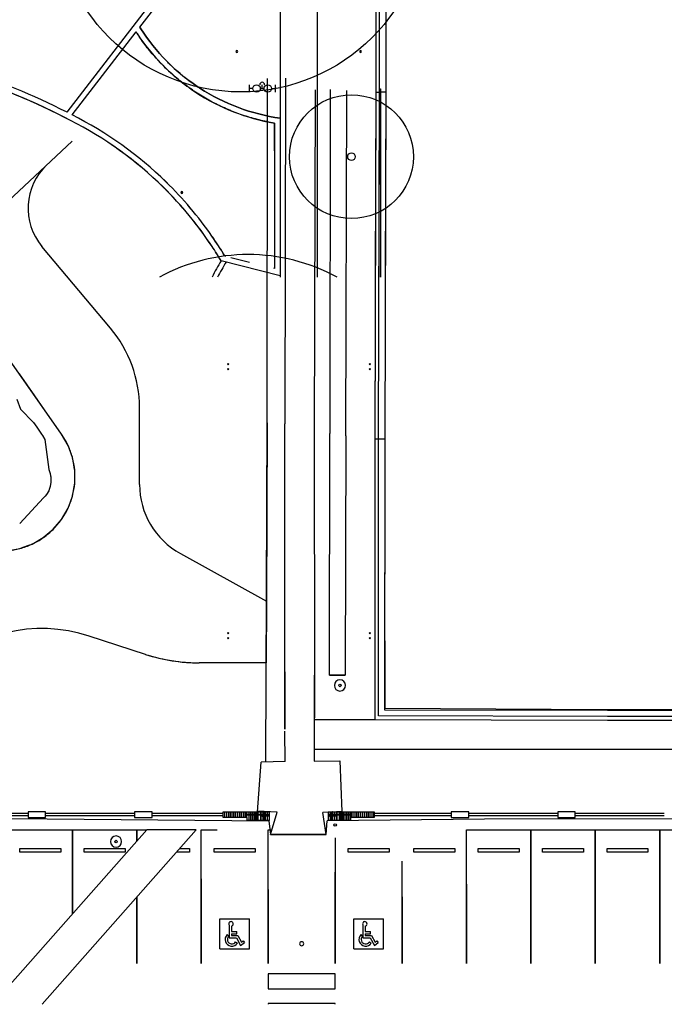
# Model space of a CAD drawing. Extents: x -12918 to 94749, y -46877 to 36667.
# Drawn here: x 34353 to 60365, y -46877 to -7113 of the extents above; entities that cross this region are included whole.
import ezdxf

# ---------------------------------------------------------------- set-up
doc = ezdxf.new("R2010")
doc.units = 0
for name, color, linetype in [('X-2791-F$0$A-DETL-1', 11, 'CONTINUOUS'), ('X-2791-F$0$A-FLOR-1', 11, 'CONTINUOUS'), ('X-2791-F$0$A-GENM', 11, 'CONTINUOUS'), ('X-2791-F$0$A-GENM-2', 11, 'CONTINUOUS'), ('X-2791-F$0$A-WALL-1', 8, 'CONTINUOUS'), ('X-2791-F$0$C-PRKG', 11, 'CONTINUOUS'), ('X-2791-F$0$C-PRKG-2', 11, 'CONTINUOUS'), ('X-2791-F$0$C-TOPO-1', 11, 'CONTINUOUS'), ('X-2791-F$0$C-TOPO-MAJR', 11, 'CONTINUOUS'), ('X-2791-F$0$E-ELEC-FIXT', 11, 'CONTINUOUS'), ('X-2791-F$0$L-SITE', 11, 'CONTINUOUS'), ('X-2791-F$0$S-COLS-2', 8, 'CONTINUOUS'), ('X-XREF', 7, 'CONTINUOUS')]:
    doc.layers.add(name, color=color, linetype=linetype)

# ---------------------------------------------------------------- blocks, each defined once
blk = doc.blocks.new('X-2791-F')
at = {"layer": 'X-2791-F$0$A-DETL-1'}
for centre, radius in [((43271, -2530), 7500), ((47742, -12645), 2500), ((47742, -12645), 153)]:
    blk.add_circle(centre, radius, dxfattribs=at)
blk.add_arc((43574, -24098), 7500, 61.4535, 118.5556, dxfattribs=at)
at = {"layer": 'X-2791-F$0$A-FLOR-1'}
for p, q in [((48743, 3280), (48723, -9814)), ((44862, 0), (44862, -17512)), ((46362, 0), (46362, -17512)), ((48873, -10048), (48888, 0)), ((49138, -1), (49123, -10046)), ((36262, -10853), (39863, -6175)), ((39200, -7413), (40045, -6315)), ((36469, -10962), (39051, -7607)), ((48724, -9011), (48723, -10034)), ((44333, -23390), (44349, -9485)), ((45079, -9471), (45054, -23441)), ((46885, -9929), (46867, -23826)), ((48723, -9814), (48686, -24068)), ((48723, -9814), (48722, -10038)), ((46272, -9949), (46236, -23827)), ((47520, -23915), (47548, -9972)), ((48723, -10048), (48686, -24051)), ((48722, -10039), (48703, -17512)), ((48723, -10048), (48722, -10346)), ((48723, -10034), (48723, -10048)), ((48725, -10048), (48723, -10048)), ((48873, -10048), (48725, -10048)), ((48873, -10048), (48734, -10048)), ((48836, -24051), (48873, -10048)), ((48853, -17512), (48873, -10048)), ((49083, -10046), (48873, -10046)), ((48873, -10048), (48873, -10048)), ((49123, -10046), (49083, -10046)), ((49123, -10046), (49086, -24052)), ((49123, -10052), (49103, -17512)), ((49123, -10046), (49123, -10048)), ((49123, -10046), (49123, -10052)), ((49123, -10048), (49123, -10048)), ((48722, -10346), (48703, -17512)), ((44632, -11287), (44632, -17159)), ((44632, -12411), (44632, -11287)), ((36471, -12023), (30444, -17644)), ((38019, -19572), (35250, -16272)), ((42632, -16656), (42655, -16662)), ((44862, -17451), (42484, -16856)), ((42873, -16716), (43629, -16905)), ((44632, -17159), (44610, -17154)), ((36042, -23852), (33942, -20853)), ((39188, -25878), (39188, -22786)), ((44287, -37089), (44333, -23390)), ((44333, -23390), (44309, -30601)), ((45053, -33455), (45054, -23441)), ((46236, -23827), (46255, -33591)), ((46854, -33578), (46867, -23826)), ((47520, -23915), (47488, -33578)), ((48686, -24051), (48681, -35375)), ((48686, -24068), (48681, -35375)), ((48836, -24051), (48686, -24051)), ((48686, -24051), (48686, -24051)), ((48831, -35225), (48836, -24051)), ((49086, -24052), (48836, -24052)), ((49086, -24052), (49081, -34979)), ((40837, -28677), (44309, -30601)), ((49099, -34926), (49084, -29440)), ((44309, -30601), (44300, -33087)), ((39436, -32745), (37160, -32006)), ((44300, -33087), (41599, -33087)), ((45053, -33455), (45058, -35768)), ((45058, -35768), (45053, -33455)), ((46255, -33591), (46232, -37053)), ((46244, -35375), (46255, -33591)), ((46854, -33589), (46854, -33578)), ((47488, -33578), (46854, -33589)), ((46855, -33578), (47488, -33578)), ((49081, -34979), (58070, -35002)), ((58034, -34984), (49099, -34926)), ((71708, -35003), (58034, -34984)), ((46244, -35375), (48681, -35375)), ((48681, -35375), (58069, -35399)), ((58069, -35249), (48831, -35225)), ((74070, -35250), (58069, -35249)), ((58070, -35002), (74070, -35003)), ((58069, -35399), (74070, -35400)), ((45061, -37072), (45058, -35848)), ((46236, -36575), (88624, -36575)), ((43948, -39102), (44092, -37093)), ((45061, -37072), (44092, -37093)), ((46232, -37053), (47274, -37045)), ((47274, -37045), (47359, -39088)), ((34688, -39102), (34688, -39332)), ((35398, -39102), (34688, -39102)), ((34688, -39332), (35398, -39332)), ((35398, -39332), (35398, -39102)), ((38988, -39102), (38988, -39332)), ((39698, -39102), (38988, -39102)), ((38988, -39332), (39698, -39332)), ((39698, -39332), (39698, -39102)), ((44745, -39111), (43949, -39077)), ((44470, -40022), (44745, -39111)), ((46803, -39123), (46588, -39136)), ((46727, -40024), (46588, -39136)), ((47061, -39107), (47053, -39107)), ((47359, -39088), (47133, -39102)), ((51765, -39102), (51765, -39332)), ((52475, -39102), (51765, -39102)), ((51765, -39332), (52475, -39332)), ((52475, -39332), (52475, -39102)), ((56065, -39102), (56065, -39332)), ((56775, -39102), (56065, -39102)), ((56065, -39332), (56775, -39332)), ((56775, -39332), (56775, -39102)), ((33967, -39379), (44410, -39468)), ((44410, -39468), (44470, -40022)), ((46727, -40024), (46757, -39464)), ((53112, -39400), (46757, -39464)), ((62364, -39387), (53112, -39400)), ((39477, -39832), (33257, -46877)), ((35258, -46877), (41478, -39832)), ((41478, -39832), (39477, -39832)), ((44470, -40022), (46727, -40024)), ((46727, -40022), (44470, -40022)), ((47082, -45650), (44382, -45650)), ((44382, -45650), (44382, -46250)), ((47082, -46250), (47082, -45650)), ((44382, -46250), (47082, -46250)), ((47082, -46850), (44382, -46850)), ((44382, -46850), (44382, -46877)), ((47082, -46877), (47082, -46850))]:
    blk.add_line(p, q, dxfattribs=at)
for centre, radius, start, end in [((24594, -33495), 25471, 62.7368, 83.4029), ((24594, -33495), 25471, 62.7368, 83.4029), ((24594, -33495), 25241, 62.1014, 83.7779), ((24594, -33495), 25241, 62.1014, 83.3032), ((29637, -24539), 15200, 45.6595, 63.2895), ((29637, -24539), 15200, 45.6637, 63.2895), ((29637, -24539), 14970, 45.4083, 63.1202), ((29637, -24539), 14970, 45.389, 63.1202), ((37088, -14730), 2400, 133, 220), ((37088, -14730), 2400, 133, 220), ((29637, -24539), 14970, 33.546, 45.4083), ((29637, -24539), 14970, 33.5461, 45.389), ((29637, -24539), 15200, 34.8401, 45.6637), ((29637, -24539), 15200, 34.84, 45.6595), ((29637, -24539), 15200, 34.4405, 34.84), ((29637, -24539), 15200, 31.2426, 34.8401), ((29637, -24539), 14970, 30.9168, 33.546), ((29637, -24539), 14970, 30.8816, 33.5461), ((29637, -24539), 15200, 31.2425, 34.4405), ((50514, -21658), 9365, 149.0924, 153.7143), ((50514, -21658), 9165, 148.7556, 153.0971), ((34188, -22786), 5000, 0, 40), ((34188, -22786), 5000, 0, 40), ((33584, -25572), 3000, 25.321, 35), ((33584, -25572), 3000, 25.0197, 25.3203), ((33584, -25572), 3000, 24.771, 24.9889), ((33584, -25572), 3000, 15.3221, 24.7703), ((33584, -25572), 3000, 14.6553, 15.3213), ((33584, -25572), 3000, 5.1596, 14.6545), ((33584, -25572), 3000, 4.7424, 5.159), ((33584, -25572), 3000, 355.1662, 4.7414), ((33584, -25572), 3000, 345.3467, 354.91), ((33584, -25572), 3000, 354.9105, 355.1652), ((42388, -25878), 3200, 180, 241), ((42388, -25878), 3200, 180, 241), ((33584, -25572), 3000, 335.2793, 344.714), ((33584, -25572), 3000, 344.7147, 345.3459), ((33584, -25572), 3000, 325.0785, 334.6549), ((33584, -25572), 3000, 334.6557, 335.2786), ((33584, -25572), 3000, 315.2697, 324.8519), ((33584, -25572), 3000, 324.8531, 325.0779), ((33584, -25572), 3000, 305.3436, 314.8302), ((33584, -25572), 3000, 314.8308, 314.9876), ((33584, -25572), 3000, 315.01, 315.2686), ((33584, -25572), 3000, 295.2209, 304.6737), ((33584, -25572), 3000, 304.6744, 305.3428), ((33584, -25572), 3000, 275.3264, 284.9996), ((33584, -25572), 3000, 285.0278, 294.685), ((33584, -25572), 3000, 294.6858, 295.2203), ((35245, -37902), 6200, 72, 135), ((35245, -37902), 6200, 72, 135), ((41599, -26087), 7000, 252, 258.75), ((41599, -26087), 7000, 252, 270), ((41599, -26087), 7000, 258.75, 270)]:
    blk.add_arc(centre, radius, start, end, dxfattribs=at)
for points in [[(39241, -7478), (39228, -7456), (39214, -7435), (39200, -7413)], [(39200, -7413), (39214, -7435), (39228, -7456), (39241, -7478)], [(39051, -7607), (39064, -7628), (39078, -7648), (39091, -7669)], [(39091, -7669), (39078, -7648), (39064, -7628), (39051, -7607)], [(39225, -7867), (39179, -7802), (39135, -7736), (39091, -7669)], [(39408, -8121), (39345, -8037), (39284, -7953), (39225, -7867)], [(39601, -8367), (39535, -8286), (39471, -8204), (39408, -8121)], [(39803, -8606), (39735, -8527), (39667, -8448), (39601, -8367)], [(40015, -8837), (39943, -8761), (39872, -8684), (39803, -8606)], [(40462, -9274), (40385, -9204), (40309, -9132), (40234, -9059)], [(40698, -9479), (40618, -9412), (40540, -9343), (40462, -9274)], [(40942, -9675), (40860, -9611), (40778, -9546), (40698, -9479)], [(41451, -10039), (41277, -9924), (41107, -9803), (40942, -9675)], [(41716, -10207), (41626, -10152), (41538, -10097), (41451, -10039)], [(41986, -10364), (41895, -10313), (41805, -10261), (41716, -10207)], [(42263, -10510), (42170, -10463), (42077, -10414), (41986, -10364)], [(42544, -10646), (42450, -10603), (42356, -10557), (42263, -10510)], [(42831, -10772), (42735, -10732), (42639, -10690), (42544, -10646)], [(43418, -10989), (43319, -10956), (43220, -10922), (43122, -10886)], [(43717, -11081), (43617, -11052), (43517, -11021), (43418, -10989)], [(44019, -11161), (43918, -11136), (43817, -11109), (43717, -11081)], [(44324, -11230), (44222, -11209), (44120, -11186), (44019, -11161)], [(44632, -11287), (44529, -11270), (44427, -11251), (44324, -11230)]]:
    blk.add_open_spline(points, degree=3, dxfattribs=at)
for points, knots in [([(40390, -8890), (40352, -8853), (39921, -8424), (39541, -7946), (39241, -7478)], [-0.2727273, -0.2727273, -0.2727273, -0.2727273, -0.25, -0.0110574, -0.0110574, -0.0110574, -0.0110574]), ([(39241, -7478), (39541, -7946), (40252, -8839), (41590, -9931), (43155, -10720), (44287, -11009), (44862, -11090)], [-0.9889426, -0.9889426, -0.9889426, -0.9889426, -0.75, -0.5, -0.25, 0, 0, 0, 0]), ([(39091, -7669), (39391, -8129), (40100, -9007), (41418, -10090), (42954, -10886), (44066, -11193), (44632, -11287)], [-0.9892721, -0.9892721, -0.9892721, -0.9892721, -0.75, -0.5, -0.25, 0, 0, 0, 0]), ([(40234, -9059), (40197, -9023), (40123, -8949), (40050, -8874), (40015, -8837)], [-0.27272674, -0.27272674, -0.27272674, -0.27272674, -0.25, -0.22727273, -0.22727273, -0.22727273, -0.22727273]), ([(44862, -11090), (44287, -11009), (43155, -10720), (41637, -9955), (40767, -9259), (40390, -8890)], [-1, -1, -1, -1, -0.75, -0.5, -0.2727273, -0.2727273, -0.2727273, -0.2727273]), ([(43122, -10886), (43073, -10868), (42976, -10831), (42879, -10792), (42831, -10772)], [-0.77272572, -0.77272572, -0.77272572, -0.77272572, -0.75, -0.72727273, -0.72727273, -0.72727273, -0.72727273])]:
    blk.add_open_spline(points, degree=3, knots=knots, dxfattribs=at)
at = {"layer": 'X-2791-F$0$A-GENM'}
for p, q in [((44086, -39272), (44086, -39282)), ((44086, -39272), (44089, -39272)), ((44089, -39282), (44086, -39282)), ((44089, -39282), (44089, -39272)), ((44089, -39272), (44140, -39272)), ((44140, -39282), (44089, -39282)), ((44151, -39272), (44228, -39272)), ((44228, -39282), (44151, -39282)), ((44228, -39282), (44228, -39272)), ((44258, -39110), (44248, -39110)), ((44248, -39113), (44248, -39110)), ((44248, -39165), (44248, -39113)), ((44248, -39113), (44258, -39113)), ((44248, -39252), (44248, -39175)), ((44248, -39252), (44258, -39252)), ((44258, -39302), (44248, -39302)), ((44248, -39380), (44248, -39303)), ((44258, -39110), (44258, -39113)), ((44258, -39113), (44258, -39165)), ((44258, -39175), (44258, -39252)), ((44258, -39303), (44258, -39380)), ((44278, -39272), (44278, -39282)), ((44278, -39272), (44356, -39272)), ((44356, -39282), (44278, -39282)), ((44366, -39272), (44417, -39272)), ((44417, -39282), (44366, -39282)), ((44417, -39282), (44417, -39272)), ((44417, -39272), (44420, -39272)), ((44420, -39282), (44417, -39282)), ((44420, -39282), (44420, -39272)), ((46803, -39272), (46803, -39282)), ((46803, -39272), (46806, -39272)), ((46806, -39282), (46803, -39282)), ((46806, -39272), (46806, -39282)), ((46806, -39272), (46858, -39272)), ((46858, -39282), (46806, -39282)), ((46868, -39272), (46945, -39272)), ((46945, -39282), (46868, -39282)), ((46945, -39282), (46945, -39272)), ((46975, -39110), (46965, -39110)), ((46965, -39113), (46965, -39110)), ((46965, -39113), (46975, -39113)), ((46965, -39165), (46965, -39113)), ((46965, -39252), (46965, -39175)), ((46965, -39252), (46975, -39252)), ((46975, -39302), (46965, -39302)), ((46965, -39380), (46965, -39303)), ((46975, -39110), (46975, -39113)), ((46975, -39113), (46975, -39165)), ((46975, -39175), (46975, -39252)), ((46975, -39303), (46975, -39380)), ((46995, -39272), (46995, -39282)), ((46996, -39272), (47073, -39272)), ((47073, -39282), (46996, -39282)), ((47083, -39272), (47135, -39272)), ((47135, -39282), (47083, -39282)), ((47135, -39272), (47135, -39282)), ((47135, -39272), (47137, -39272)), ((47137, -39282), (47135, -39282)), ((47137, -39282), (47137, -39272)), ((44248, -39442), (44248, -39390)), ((44248, -39444), (44248, -39442)), ((44248, -39442), (44258, -39442)), ((44248, -39444), (44258, -39444)), ((44258, -39390), (44258, -39442)), ((44258, -39442), (44258, -39444)), ((46965, -39442), (46965, -39390)), ((46965, -39442), (46975, -39442)), ((46965, -39444), (46965, -39442)), ((46965, -39444), (46975, -39444)), ((46975, -39390), (46975, -39442)), ((46975, -39442), (46975, -39444))]:
    blk.add_line(p, q, dxfattribs=at)
at = {"layer": 'X-2791-F$0$A-GENM-2'}
for p, q in [((44151, -39272), (44140, -39272)), ((44140, -39272), (44140, -39282)), ((44140, -39282), (44151, -39282)), ((44151, -39282), (44151, -39272)), ((44248, -39165), (44248, -39175)), ((44258, -39165), (44248, -39165)), ((44248, -39175), (44258, -39175)), ((44258, -39175), (44258, -39165)), ((44366, -39272), (44356, -39272)), ((44356, -39272), (44356, -39282)), ((44356, -39282), (44366, -39282)), ((44366, -39282), (44366, -39272)), ((46868, -39272), (46858, -39272)), ((46858, -39272), (46858, -39282)), ((46858, -39282), (46868, -39282)), ((46868, -39282), (46868, -39272)), ((46975, -39165), (46965, -39165)), ((46965, -39165), (46965, -39175)), ((46965, -39175), (46975, -39175)), ((46975, -39175), (46975, -39165)), ((47083, -39272), (47073, -39272)), ((47073, -39272), (47073, -39282)), ((47073, -39282), (47083, -39282)), ((47083, -39282), (47083, -39272)), ((44248, -39380), (44248, -39390)), ((44258, -39380), (44248, -39380)), ((44248, -39390), (44258, -39390)), ((44258, -39390), (44258, -39380)), ((46975, -39380), (46965, -39380)), ((46965, -39380), (46965, -39390)), ((46965, -39390), (46975, -39390)), ((46975, -39390), (46975, -39380))]:
    blk.add_line(p, q, dxfattribs=at)
for centre, radius, start, end in [((42766, -21025), 25, 90, 270), ((42766, -21025), 23, 90, 270), ((42766, -21025), 25, 270, 90), ((42766, -21025), 23, 270, 90), ((48483, -21025), 25, 90, 270), ((48483, -21025), 23, 90, 270), ((48483, -21025), 25, 270, 90), ((48483, -21025), 23, 270, 90), ((42766, -21225), 25, 90, 270), ((42766, -21225), 23, 90, 270), ((42766, -21225), 25, 270, 90), ((42766, -21225), 23, 270, 90), ((48483, -21225), 25, 90, 270), ((48483, -21225), 23, 90, 270), ((48483, -21225), 25, 270, 90), ((48483, -21225), 23, 270, 90), ((42766, -31888), 25, 90, 270), ((42766, -32088), 25, 90, 270), ((42766, -31888), 23, 90, 270), ((42766, -32088), 23, 90, 270), ((42766, -31888), 25, 270, 90), ((42766, -31888), 23, 270, 90), ((42766, -32088), 25, 270, 90), ((42766, -32088), 23, 270, 90), ((48483, -31888), 25, 90, 270), ((48483, -32088), 25, 90, 270), ((48483, -31888), 23, 90, 270), ((48483, -32088), 23, 90, 270), ((48483, -31888), 25, 270, 90), ((48483, -31888), 23, 270, 90), ((48483, -32088), 25, 270, 90), ((48483, -32088), 23, 270, 90), ((44253, -39277), 25, 0, 180), ((44253, -39277), 25, 180, 0), ((46970, -39277), 25, 0, 180), ((46970, -39277), 25, 180, 0)]:
    blk.add_arc(centre, radius, start, end, dxfattribs=at)
at = {"layer": 'X-2791-F$0$A-WALL-1'}
for p, q in [((31098, -39162), (34688, -39162)), ((34688, -39272), (31098, -39272)), ((35398, -39162), (38988, -39162)), ((38988, -39272), (35398, -39272)), ((39698, -39162), (42568, -39162)), ((42568, -39272), (39698, -39272)), ((42568, -39102), (42618, -39102)), ((42568, -39332), (42568, -39102)), ((42618, -39332), (42568, -39332)), ((42618, -39102), (42694, -39102)), ((42618, -39102), (42618, -39332)), ((42694, -39332), (42618, -39332)), ((42694, -39102), (42704, -39102)), ((42694, -39102), (42694, -39332)), ((42694, -39107), (42704, -39107)), ((42704, -39327), (42694, -39327)), ((42704, -39332), (42694, -39332)), ((42704, -39102), (42780, -39102)), ((42704, -39102), (42704, -39332)), ((42780, -39332), (42704, -39332)), ((42780, -39102), (42790, -39102)), ((42780, -39102), (42780, -39332)), ((42780, -39107), (42790, -39107)), ((42790, -39327), (42780, -39327)), ((42790, -39332), (42780, -39332)), ((42790, -39102), (42866, -39102)), ((42790, -39102), (42790, -39332)), ((42866, -39332), (42790, -39332)), ((42866, -39102), (42876, -39102)), ((42866, -39102), (42866, -39332)), ((42866, -39107), (42876, -39107)), ((42876, -39327), (42866, -39327)), ((42876, -39332), (42866, -39332)), ((42876, -39102), (42952, -39102)), ((42876, -39102), (42876, -39332)), ((42952, -39332), (42876, -39332)), ((42952, -39102), (42962, -39102)), ((42952, -39102), (42952, -39332)), ((42952, -39107), (42962, -39107)), ((42962, -39327), (42952, -39327)), ((42962, -39332), (42952, -39332)), ((42962, -39102), (43038, -39102)), ((42962, -39102), (42962, -39332)), ((43038, -39332), (42962, -39332)), ((43038, -39102), (43048, -39102)), ((43038, -39102), (43038, -39332)), ((43038, -39107), (43048, -39107)), ((43048, -39327), (43038, -39327)), ((43048, -39332), (43038, -39332)), ((43048, -39102), (43124, -39102)), ((43048, -39102), (43048, -39332)), ((43124, -39332), (43048, -39332)), ((43124, -39102), (43134, -39102)), ((43124, -39102), (43124, -39332)), ((43124, -39107), (43134, -39107)), ((43134, -39327), (43124, -39327)), ((43134, -39332), (43124, -39332)), ((43134, -39102), (43210, -39102)), ((43134, -39102), (43134, -39332)), ((43210, -39332), (43134, -39332)), ((43210, -39102), (43220, -39102)), ((43210, -39102), (43210, -39332)), ((43210, -39107), (43220, -39107)), ((43220, -39327), (43210, -39327)), ((43220, -39332), (43210, -39332)), ((43220, -39102), (43296, -39102)), ((43220, -39102), (43220, -39332)), ((43296, -39332), (43220, -39332)), ((43296, -39102), (43306, -39102)), ((43296, -39102), (43296, -39332)), ((43296, -39107), (43306, -39107)), ((43306, -39327), (43296, -39327)), ((43306, -39332), (43296, -39332)), ((43306, -39102), (43382, -39102)), ((43306, -39102), (43306, -39332)), ((43382, -39332), (43306, -39332)), ((43382, -39102), (43392, -39102)), ((43382, -39102), (43382, -39332)), ((43382, -39107), (43392, -39107)), ((43392, -39327), (43382, -39327)), ((43392, -39332), (43382, -39332)), ((43392, -39102), (43468, -39102)), ((43392, -39102), (43392, -39332)), ((43468, -39332), (43392, -39332)), ((43468, -39102), (43518, -39102)), ((43468, -39102), (43468, -39332)), ((43518, -39332), (43468, -39332)), ((43518, -39332), (43518, -39102)), ((43518, -39102), (43594, -39102)), ((43594, -39212), (43518, -39212)), ((43518, -39222), (43594, -39222)), ((43518, -39332), (43518, -39452)), ((43594, -39102), (43594, -39212)), ((43594, -39107), (43597, -39107)), ((43594, -39222), (43594, -39452)), ((43597, -39107), (43599, -39107)), ((43597, -39107), (43597, -39447)), ((43599, -39102), (43673, -39102)), ((43599, -39102), (43599, -39212)), ((43673, -39212), (43599, -39212)), ((43599, -39222), (43673, -39222)), ((43599, -39222), (43599, -39452)), ((43673, -39102), (43678, -39102)), ((43673, -39102), (43673, -39212)), ((43673, -39107), (43677, -39107)), ((43673, -39222), (43673, -39452)), ((43677, -39107), (43677, -39447)), ((43678, -39102), (43748, -39102)), ((43678, -39102), (43678, -39212)), ((43748, -39212), (43678, -39212)), ((43678, -39222), (43748, -39222)), ((43678, -39222), (43678, -39452)), ((43748, -39102), (43752, -39102)), ((43748, -39102), (43748, -39212)), ((43750, -39212), (43748, -39212)), ((43748, -39222), (43750, -39222)), ((43748, -39222), (43748, -39452)), ((43750, -39107), (43752, -39107)), ((43752, -39102), (43816, -39102)), ((43752, -39102), (43752, -39212)), ((43816, -39212), (43752, -39212)), ((43752, -39222), (43816, -39222)), ((43752, -39222), (43752, -39452)), ((43753, -39212), (43753, -39222)), ((43816, -39102), (43819, -39102)), ((43816, -39102), (43816, -39212)), ((43818, -39212), (43816, -39212)), ((43816, -39222), (43818, -39222)), ((43816, -39222), (43816, -39452)), ((43819, -39102), (43873, -39102)), ((43819, -39102), (43819, -39212)), ((43873, -39212), (43819, -39212)), ((43819, -39222), (43873, -39222)), ((43819, -39222), (43819, -39452)), ((43821, -39212), (43821, -39222)), ((43873, -39102), (43876, -39102)), ((43873, -39102), (43873, -39212)), ((43876, -39212), (43873, -39212)), ((43873, -39222), (43876, -39222)), ((43873, -39222), (43873, -39452)), ((43876, -39102), (43918, -39102)), ((43876, -39102), (43876, -39212)), ((43918, -39212), (43876, -39212)), ((43876, -39222), (43918, -39222)), ((43876, -39222), (43876, -39452)), ((43878, -39212), (43878, -39222)), ((43918, -39102), (43920, -39102)), ((43918, -39102), (43918, -39212)), ((43920, -39212), (43918, -39212)), ((43918, -39222), (43920, -39222)), ((43918, -39222), (43918, -39452)), ((43920, -39102), (43949, -39102)), ((43920, -39102), (43920, -39212)), ((43949, -39212), (43920, -39212)), ((43920, -39222), (43949, -39222)), ((43920, -39222), (43920, -39452)), ((43924, -39212), (43924, -39222)), ((43949, -39102), (43949, -39212)), ((43949, -39222), (43949, -39452)), ((43951, -39102), (43966, -39102)), ((43951, -39102), (43951, -39212)), ((43966, -39212), (43951, -39212)), ((43951, -39222), (43966, -39222)), ((43951, -39222), (43951, -39452)), ((43955, -39212), (43955, -39222)), ((43966, -39102), (44076, -39102)), ((43966, -39102), (43966, -39102)), ((43966, -39212), (43966, -39102)), ((43966, -39102), (43966, -39212)), ((44076, -39212), (43966, -39212)), ((43966, -39212), (43966, -39212)), ((43966, -39222), (44076, -39222)), ((43966, -39222), (43966, -39222)), ((43966, -39452), (43966, -39222)), ((43966, -39222), (43966, -39452)), ((43971, -39222), (43971, -39212)), ((44076, -39102), (44076, -39212)), ((44076, -39107), (44086, -39107)), ((44076, -39222), (44076, -39452)), ((44086, -39102), (44162, -39102)), ((44086, -39102), (44086, -39212)), ((44162, -39212), (44086, -39212)), ((44086, -39222), (44162, -39222)), ((44086, -39222), (44086, -39272)), ((44086, -39282), (44086, -39452)), ((44162, -39102), (44162, -39212)), ((44162, -39107), (44172, -39107)), ((44162, -39222), (44162, -39272)), ((44162, -39282), (44162, -39452)), ((44172, -39102), (44248, -39102)), ((44172, -39102), (44172, -39212)), ((44248, -39212), (44172, -39212)), ((44172, -39222), (44248, -39222)), ((44172, -39222), (44172, -39272)), ((44172, -39282), (44172, -39452)), ((44248, -39102), (44248, -39110)), ((44248, -39107), (44258, -39107)), ((44248, -39251), (44248, -39254)), ((44248, -39301), (44248, -39304)), ((44258, -39102), (44334, -39102)), ((44258, -39102), (44258, -39110)), ((44334, -39212), (44258, -39212)), ((44258, -39222), (44334, -39222)), ((44258, -39251), (44258, -39254)), ((44258, -39301), (44258, -39304)), ((44334, -39102), (44334, -39212)), ((44334, -39107), (44344, -39107)), ((44334, -39222), (44334, -39272)), ((44334, -39282), (44334, -39452)), ((44344, -39102), (44420, -39102)), ((44344, -39102), (44344, -39212)), ((44420, -39212), (44344, -39212)), ((44344, -39222), (44420, -39222)), ((44344, -39222), (44344, -39272)), ((44344, -39282), (44344, -39452)), ((44415, -39212), (44415, -39222)), ((44420, -39102), (44420, -39212)), ((44420, -39222), (44420, -39272)), ((44420, -39282), (44420, -39452)), ((46803, -39102), (46879, -39102)), ((46803, -39102), (46803, -39212)), ((46879, -39212), (46803, -39212)), ((46803, -39222), (46879, -39222)), ((46803, -39222), (46803, -39272)), ((46803, -39282), (46803, -39452)), ((46808, -39212), (46808, -39222)), ((46879, -39102), (46879, -39212)), ((46879, -39107), (46889, -39107)), ((46879, -39222), (46879, -39272)), ((46879, -39282), (46879, -39452)), ((46889, -39102), (46965, -39102)), ((46889, -39102), (46889, -39212)), ((46965, -39212), (46889, -39212)), ((46889, -39222), (46965, -39222)), ((46889, -39222), (46889, -39272)), ((46889, -39282), (46889, -39452)), ((46965, -39102), (46965, -39110)), ((46965, -39107), (46975, -39107)), ((46965, -39251), (46965, -39254)), ((46965, -39301), (46965, -39304)), ((46975, -39102), (47051, -39102)), ((46975, -39102), (46975, -39110)), ((47051, -39212), (46975, -39212)), ((46975, -39222), (47051, -39222)), ((46975, -39251), (46975, -39254)), ((46975, -39301), (46975, -39304)), ((47051, -39102), (47051, -39212)), ((47051, -39107), (47061, -39107)), ((47051, -39222), (47051, -39272)), ((47051, -39282), (47051, -39452)), ((47061, -39102), (47137, -39102)), ((47061, -39102), (47061, -39212)), ((47137, -39212), (47061, -39212)), ((47061, -39222), (47137, -39222)), ((47061, -39222), (47061, -39272)), ((47061, -39282), (47061, -39452)), ((47137, -39102), (47137, -39212)), ((47137, -39107), (47147, -39107)), ((47137, -39222), (47137, -39272)), ((47137, -39282), (47137, -39452)), ((47147, -39102), (47257, -39102)), ((47147, -39102), (47147, -39212)), ((47257, -39212), (47147, -39212)), ((47147, -39222), (47257, -39222)), ((47147, -39222), (47147, -39452)), ((47252, -39222), (47252, -39212)), ((47257, -39212), (47257, -39102)), ((47257, -39452), (47257, -39222)), ((47258, -39102), (47273, -39102)), ((47258, -39102), (47258, -39212)), ((47273, -39212), (47258, -39212)), ((47258, -39222), (47273, -39222)), ((47258, -39222), (47258, -39452)), ((47268, -39212), (47268, -39222)), ((47273, -39102), (47273, -39212)), ((47273, -39222), (47273, -39452)), ((47274, -39102), (47303, -39102)), ((47274, -39102), (47274, -39212)), ((47303, -39212), (47274, -39212)), ((47274, -39222), (47303, -39222)), ((47274, -39222), (47274, -39452)), ((47300, -39212), (47300, -39222)), ((47303, -39102), (47305, -39102)), ((47303, -39102), (47303, -39212)), ((47305, -39212), (47303, -39212)), ((47303, -39222), (47305, -39222)), ((47303, -39222), (47303, -39452)), ((47305, -39102), (47348, -39102)), ((47305, -39102), (47305, -39212)), ((47348, -39212), (47305, -39212)), ((47305, -39222), (47348, -39222)), ((47305, -39222), (47305, -39452)), ((47345, -39212), (47345, -39222)), ((47348, -39102), (47351, -39102)), ((47348, -39102), (47348, -39212)), ((47351, -39212), (47348, -39212)), ((47348, -39222), (47351, -39222)), ((47348, -39222), (47348, -39452)), ((47351, -39102), (47404, -39102)), ((47351, -39102), (47351, -39212)), ((47404, -39212), (47351, -39212)), ((47351, -39222), (47404, -39222)), ((47351, -39222), (47351, -39452)), ((47403, -39212), (47403, -39222)), ((47404, -39102), (47408, -39102)), ((47404, -39102), (47404, -39212)), ((47404, -39222), (47404, -39452)), ((47408, -39212), (47405, -39212)), ((47405, -39222), (47408, -39222)), ((47408, -39102), (47471, -39102)), ((47408, -39102), (47408, -39212)), ((47471, -39212), (47408, -39212)), ((47408, -39222), (47471, -39222)), ((47408, -39222), (47408, -39452)), ((47471, -39102), (47475, -39102)), ((47471, -39102), (47471, -39212)), ((47471, -39107), (47474, -39107)), ((47471, -39212), (47471, -39222)), ((47471, -39222), (47471, -39452)), ((47475, -39212), (47474, -39212)), ((47474, -39222), (47475, -39222)), ((47475, -39102), (47546, -39102)), ((47475, -39102), (47475, -39212)), ((47546, -39212), (47475, -39212)), ((47475, -39222), (47546, -39222)), ((47475, -39222), (47475, -39452)), ((47546, -39102), (47550, -39102)), ((47546, -39102), (47546, -39212)), ((47546, -39107), (47550, -39107)), ((47546, -39107), (47546, -39447)), ((47546, -39222), (47546, -39452)), ((47550, -39102), (47625, -39102)), ((47550, -39102), (47550, -39212)), ((47625, -39212), (47550, -39212)), ((47550, -39222), (47625, -39222)), ((47550, -39222), (47550, -39452)), ((47625, -39102), (47625, -39212)), ((47625, -39107), (47627, -39107)), ((47625, -39222), (47625, -39452)), ((47627, -39107), (47629, -39107)), ((47627, -39107), (47627, -39447)), ((47629, -39102), (47705, -39102)), ((47629, -39102), (47629, -39212)), ((47705, -39212), (47629, -39212)), ((47629, -39222), (47705, -39222)), ((47629, -39222), (47629, -39452)), ((47705, -39102), (47755, -39102)), ((47705, -39102), (47705, -39332)), ((47755, -39332), (47705, -39332)), ((47705, -39332), (47705, -39452)), ((47755, -39102), (47831, -39102)), ((47755, -39102), (47755, -39332)), ((47831, -39332), (47755, -39332)), ((47831, -39102), (47841, -39102)), ((47831, -39102), (47831, -39332)), ((47831, -39107), (47841, -39107)), ((47841, -39327), (47831, -39327)), ((47841, -39332), (47831, -39332)), ((47841, -39102), (47917, -39102)), ((47841, -39102), (47841, -39332)), ((47917, -39332), (47841, -39332)), ((47917, -39102), (47927, -39102)), ((47917, -39102), (47917, -39332)), ((47917, -39107), (47927, -39107)), ((47927, -39327), (47917, -39327)), ((47927, -39332), (47917, -39332)), ((47927, -39102), (48003, -39102)), ((47927, -39102), (47927, -39332)), ((48003, -39332), (47927, -39332)), ((48003, -39102), (48013, -39102)), ((48003, -39102), (48003, -39332)), ((48003, -39107), (48013, -39107)), ((48013, -39327), (48003, -39327)), ((48013, -39332), (48003, -39332)), ((48013, -39102), (48089, -39102)), ((48013, -39102), (48013, -39332)), ((48089, -39332), (48013, -39332)), ((48089, -39102), (48099, -39102)), ((48089, -39102), (48089, -39332)), ((48089, -39107), (48099, -39107)), ((48099, -39327), (48089, -39327)), ((48099, -39332), (48089, -39332)), ((48099, -39102), (48175, -39102)), ((48099, -39102), (48099, -39332)), ((48175, -39332), (48099, -39332)), ((48175, -39102), (48185, -39102)), ((48175, -39102), (48175, -39332)), ((48175, -39107), (48185, -39107)), ((48185, -39327), (48175, -39327)), ((48185, -39332), (48175, -39332)), ((48185, -39102), (48261, -39102)), ((48185, -39102), (48185, -39332)), ((48261, -39332), (48185, -39332)), ((48261, -39102), (48271, -39102)), ((48261, -39102), (48261, -39332)), ((48261, -39107), (48271, -39107)), ((48271, -39327), (48261, -39327)), ((48271, -39332), (48261, -39332)), ((48271, -39102), (48347, -39102)), ((48271, -39102), (48271, -39332)), ((48347, -39332), (48271, -39332)), ((48347, -39102), (48357, -39102)), ((48347, -39102), (48347, -39332)), ((48347, -39107), (48357, -39107)), ((48357, -39327), (48347, -39327)), ((48357, -39332), (48347, -39332)), ((48357, -39102), (48433, -39102)), ((48357, -39102), (48357, -39332)), ((48433, -39332), (48357, -39332)), ((48433, -39102), (48443, -39102)), ((48433, -39102), (48433, -39332)), ((48433, -39107), (48443, -39107)), ((48443, -39327), (48433, -39327)), ((48443, -39332), (48433, -39332)), ((48443, -39102), (48519, -39102)), ((48443, -39102), (48443, -39332)), ((48519, -39332), (48443, -39332)), ((48519, -39102), (48529, -39102)), ((48519, -39102), (48519, -39332)), ((48519, -39107), (48529, -39107)), ((48529, -39327), (48519, -39327)), ((48529, -39332), (48519, -39332)), ((48529, -39102), (48605, -39102)), ((48529, -39102), (48529, -39332)), ((48605, -39332), (48529, -39332)), ((48605, -39102), (48655, -39102)), ((48605, -39102), (48605, -39332)), ((48655, -39332), (48605, -39332)), ((48655, -39102), (48655, -39332)), ((48655, -39162), (51765, -39162)), ((51765, -39272), (48655, -39272)), ((52475, -39162), (56065, -39162)), ((56065, -39272), (52475, -39272)), ((56775, -39162), (60365, -39162)), ((60365, -39272), (56775, -39272)), ((43594, -39452), (43518, -39452)), ((43597, -39447), (43594, -39447)), ((43599, -39447), (43597, -39447)), ((43673, -39452), (43599, -39452)), ((43677, -39447), (43673, -39447)), ((43678, -39452), (43673, -39452)), ((43748, -39452), (43678, -39452)), ((43752, -39452), (43748, -39452)), ((43752, -39447), (43750, -39447)), ((43816, -39452), (43752, -39452)), ((43819, -39452), (43816, -39452)), ((43873, -39452), (43819, -39452)), ((43876, -39452), (43873, -39452)), ((43918, -39452), (43876, -39452)), ((43920, -39452), (43918, -39452)), ((43949, -39452), (43920, -39452)), ((43966, -39452), (43951, -39452)), ((44076, -39452), (43966, -39452)), ((43966, -39452), (43966, -39452)), ((44086, -39447), (44076, -39447)), ((44162, -39452), (44086, -39452)), ((44172, -39447), (44162, -39447)), ((44248, -39452), (44172, -39452)), ((44248, -39444), (44248, -39452)), ((44258, -39447), (44248, -39447)), ((44258, -39444), (44258, -39452)), ((44334, -39452), (44258, -39452)), ((44344, -39447), (44334, -39447)), ((44420, -39452), (44344, -39452)), ((46879, -39452), (46803, -39452)), ((46889, -39447), (46879, -39447)), ((46965, -39452), (46889, -39452)), ((46965, -39444), (46965, -39452)), ((46975, -39447), (46965, -39447)), ((46975, -39444), (46975, -39452)), ((47051, -39452), (46975, -39452)), ((47061, -39447), (47051, -39447)), ((47137, -39452), (47061, -39452)), ((47147, -39447), (47137, -39447)), ((47257, -39452), (47147, -39452)), ((47273, -39452), (47258, -39452)), ((47303, -39452), (47274, -39452)), ((47305, -39452), (47303, -39452)), ((47348, -39452), (47305, -39452)), ((47351, -39452), (47348, -39452)), ((47404, -39452), (47351, -39452)), ((47408, -39452), (47404, -39452)), ((47471, -39452), (47408, -39452)), ((47474, -39447), (47471, -39447)), ((47475, -39452), (47471, -39452)), ((47546, -39452), (47475, -39452)), ((47550, -39447), (47546, -39447)), ((47550, -39452), (47546, -39452)), ((47625, -39452), (47550, -39452)), ((47627, -39447), (47625, -39447)), ((47629, -39447), (47627, -39447)), ((47705, -39452), (47629, -39452))]:
    blk.add_line(p, q, dxfattribs=at)
at = {"layer": 'X-2791-F$0$C-PRKG'}
for p, q in [((33882, -39832), (36482, -39832)), ((36482, -39832), (39082, -39832)), ((36482, -43225), (36482, -39832)), ((36482, -39832), (36482, -43225)), ((39082, -39832), (39477, -39832)), ((39082, -40280), (39082, -39832)), ((39082, -39832), (39082, -40280)), ((41682, -39832), (42328, -39832)), ((41682, -45232), (41682, -39832)), ((44382, -39832), (44527, -39832)), ((44382, -45232), (44382, -39832)), ((47082, -40150), (47082, -45232)), ((52382, -39832), (54982, -39832)), ((52382, -45232), (52382, -39832)), ((54982, -39832), (54982, -45232)), ((54982, -39832), (57582, -39832)), ((54982, -45232), (54982, -39832)), ((57582, -39832), (57582, -45232)), ((57582, -39832), (60182, -39832)), ((57582, -45232), (57582, -39832)), ((60182, -39832), (60182, -45232)), ((60182, -39832), (62782, -39832)), ((60182, -45232), (60182, -39832)), ((34357, -40732), (34357, -40582)), ((34357, -40582), (36007, -40582)), ((36007, -40732), (34357, -40732)), ((36007, -40582), (36007, -40732)), ((36957, -40732), (36957, -40582)), ((36957, -40582), (38607, -40582)), ((38607, -40732), (36957, -40732)), ((38607, -40582), (38607, -40732)), ((41207, -40732), (40684, -40732)), ((40816, -40582), (41207, -40582)), ((41207, -40582), (41207, -40732)), ((42207, -40732), (42207, -40582)), ((42207, -40582), (43857, -40582)), ((43857, -40732), (42207, -40732)), ((43857, -40582), (43857, -40732)), ((47607, -40732), (47607, -40582)), ((47607, -40582), (49257, -40582)), ((49257, -40732), (47607, -40732)), ((49257, -40582), (49257, -40732)), ((50257, -40732), (50257, -40582)), ((50257, -40582), (51907, -40582)), ((51907, -40732), (50257, -40732)), ((51907, -40582), (51907, -40732)), ((52857, -40732), (52857, -40582)), ((52857, -40582), (54507, -40582)), ((54507, -40732), (52857, -40732)), ((54507, -40582), (54507, -40732)), ((55457, -40732), (55457, -40582)), ((55457, -40582), (57107, -40582)), ((57107, -40732), (55457, -40732)), ((57107, -40582), (57107, -40732)), ((58057, -40732), (58057, -40582)), ((58057, -40582), (59707, -40582)), ((59707, -40732), (58057, -40732)), ((59707, -40582), (59707, -40732)), ((49782, -45232), (49782, -41102)), ((47082, -45232), (47082, -41541)), ((41682, -41804), (41682, -45232)), ((52382, -42019), (52382, -45232)), ((39082, -45232), (39082, -42547)), ((39082, -42547), (39082, -45232)), ((44382, -42243), (44382, -45232)), ((49782, -42540), (49782, -45232)), ((42432, -44632), (42432, -43432)), ((42432, -43432), (43632, -43432)), ((43632, -44632), (43632, -43432)), ((47832, -44632), (47832, -43432)), ((47832, -43432), (49032, -43432)), ((49032, -44632), (49032, -43432)), ((42432, -44632), (43632, -44632)), ((47832, -44632), (49032, -44632))]:
    blk.add_line(p, q, dxfattribs=at)
at = {"layer": 'X-2791-F$0$C-PRKG-2'}
for p, q in [((42806, -43679), (42806, -44195)), ((42896, -43715), (42896, -43942)), ((48206, -43679), (48206, -44195)), ((48296, -43715), (48296, -43942)), ((42789, -44128), (42728, -44062)), ((42896, -43942), (43114, -43942)), ((42896, -44032), (42896, -44105)), ((42896, -44032), (43114, -44032)), ((42896, -44105), (43151, -44105)), ((43114, -44032), (43114, -43942)), ((43151, -44105), (43298, -44366)), ((48189, -44128), (48128, -44062)), ((48296, -43942), (48514, -43942)), ((48296, -44032), (48296, -44105)), ((48296, -44032), (48514, -44032)), ((48296, -44105), (48551, -44105)), ((48514, -44032), (48514, -43942)), ((48551, -44105), (48698, -44366)), ((42806, -44195), (43098, -44195)), ((43064, -44355), (43141, -44403)), ((43098, -44195), (43270, -44498)), ((43270, -44498), (43422, -44387)), ((43298, -44366), (43369, -44314)), ((43369, -44314), (43422, -44387)), ((48206, -44195), (48498, -44195)), ((48464, -44355), (48541, -44403)), ((48498, -44195), (48670, -44498)), ((48670, -44498), (48822, -44387)), ((48698, -44366), (48769, -44314)), ((48769, -44314), (48822, -44387))]:
    blk.add_line(p, q, dxfattribs=at)
for centre, radius, start, end in [((42880, -43627), 90, 280.6533, 215.3993), ((48280, -43627), 90, 280.6533, 215.3993), ((42912, -44260), 270, 132.9286, 328.0112), ((42912, -44260), 180, 132.9286, 328.0112), ((48312, -44260), 270, 132.9286, 328.0112), ((48312, -44260), 180, 132.9286, 328.0112)]:
    blk.add_arc(centre, radius, start, end, dxfattribs=at)
at = {"layer": 'X-2791-F$0$C-TOPO-1'}
for p, q in [((34963, -22310), (34339, -21420)), ((35354, -22869), (34963, -22310)), ((35923, -23682), (35354, -22869)), ((36042, -23852), (35923, -23682)), ((36303, -24305), (36042, -23852)), ((36482, -24796), (36303, -24305)), ((36532, -25077), (36482, -24796)), ((36555, -25207), (36532, -25077)), ((36573, -25311), (36555, -25207)), ((36573, -25834), (36573, -25311)), ((36482, -26349), (36573, -25834)), ((36303, -26840), (36398, -26579)), ((36398, -26579), (36482, -26349)), ((36042, -27293), (36303, -26840)), ((35882, -27483), (36042, -27293)), ((35305, -28030), (35706, -27694)), ((35706, -27694), (35882, -27483)), ((34852, -28291), (35305, -28030)), ((33846, -28561), (34361, -28470)), ((34361, -28470), (34534, -28407)), ((34534, -28407), (34718, -28340)), ((34718, -28340), (34852, -28291))]:
    blk.add_line(p, q, dxfattribs=at)
at = {"layer": 'X-2791-F$0$C-TOPO-MAJR'}
for p, q in [((48873, -9912), (48913, -9912)), ((48913, -9912), (48915, -17512)), ((34240, -22443), (34386, -22836)), ((34386, -22836), (34909, -23384)), ((34909, -23384), (35041, -23573)), ((35041, -23573), (35235, -23850)), ((35235, -23850), (35275, -23908)), ((35275, -23908), (35364, -24062)), ((35364, -24062), (35522, -25274)), ((35522, -25274), (35582, -25441)), ((35582, -25441), (35599, -25536)), ((35613, -25794), (35582, -25969)), ((35599, -25536), (35607, -25581)), ((35607, -25581), (35613, -25616)), ((35613, -25616), (35613, -25794)), ((35522, -26136), (35433, -26290)), ((35554, -26047), (35522, -26136)), ((35582, -25969), (35554, -26047)), ((35318, -26426), (34353, -27458)), ((35378, -26354), (35318, -26426)), ((35433, -26290), (35378, -26354))]:
    blk.add_line(p, q, dxfattribs=at)
at = {"layer": 'X-2791-F$0$E-ELEC-FIXT'}
for centre in [(47275, -34000), (47082, -39632), (38242, -40304)]:
    blk.add_circle(centre, 50, dxfattribs=at)
for centre, start, end in [((47275, -34000), 0, 180), ((47275, -34000), 180, 0), ((38242, -40304), 0, 180), ((38242, -40304), 180, 0)]:
    blk.add_arc(centre, 225, start, end, dxfattribs=at)
at = {"layer": 'X-2791-F$0$L-SITE'}
for p, q in [((43612, -9741), (43612, -10041)), ((43762, -9891), (43612, -9891)), ((44062, -9891), (44212, -9891)), ((44137, -9891), (44137, -9741)), ((44512, -9891), (44662, -9891)), ((44662, -9741), (44662, -10041))]:
    blk.add_line(p, q, dxfattribs=at)
for centre in [(43912, -9891), (44362, -9891)]:
    blk.add_circle(centre, 150, dxfattribs=at)
for centre, radius, start, end in [((44137, -9741), 100, 0, 180), ((45732, -44432), 82.5, 0, 180), ((45732, -44432), 82.5, 180, 0)]:
    blk.add_arc(centre, radius, start, end, dxfattribs=at)
at = {"layer": 'X-2791-F$0$S-COLS-2'}
for centre, radius, start, end in [((43112, -8397), 37.5, 0, 180), ((43112, -8397), 37.5, 180, 0), ((43112, -8397), 32.5, 0, 180), ((43112, -8397), 32.5, 180, 0), ((48112, -8397), 37.5, 0, 180), ((48112, -8397), 37.5, 180, 0), ((48112, -8397), 32.5, 0, 180), ((48112, -8397), 32.5, 180, 0), ((40896, -14089), 37.5, 0, 180), ((40896, -14089), 37.5, 180, 0), ((40896, -14089), 32.5, 0, 180), ((40896, -14089), 32.5, 180, 0)]:
    blk.add_arc(centre, radius, start, end, dxfattribs=at)

msp = doc.modelspace()

# ---------------------------------------------------------------- block references
at = {"layer": 'X-XREF'}
msp.add_blockref('X-2791-F', (0, 0), dxfattribs=at)

doc.saveas('drawing.dxf')
